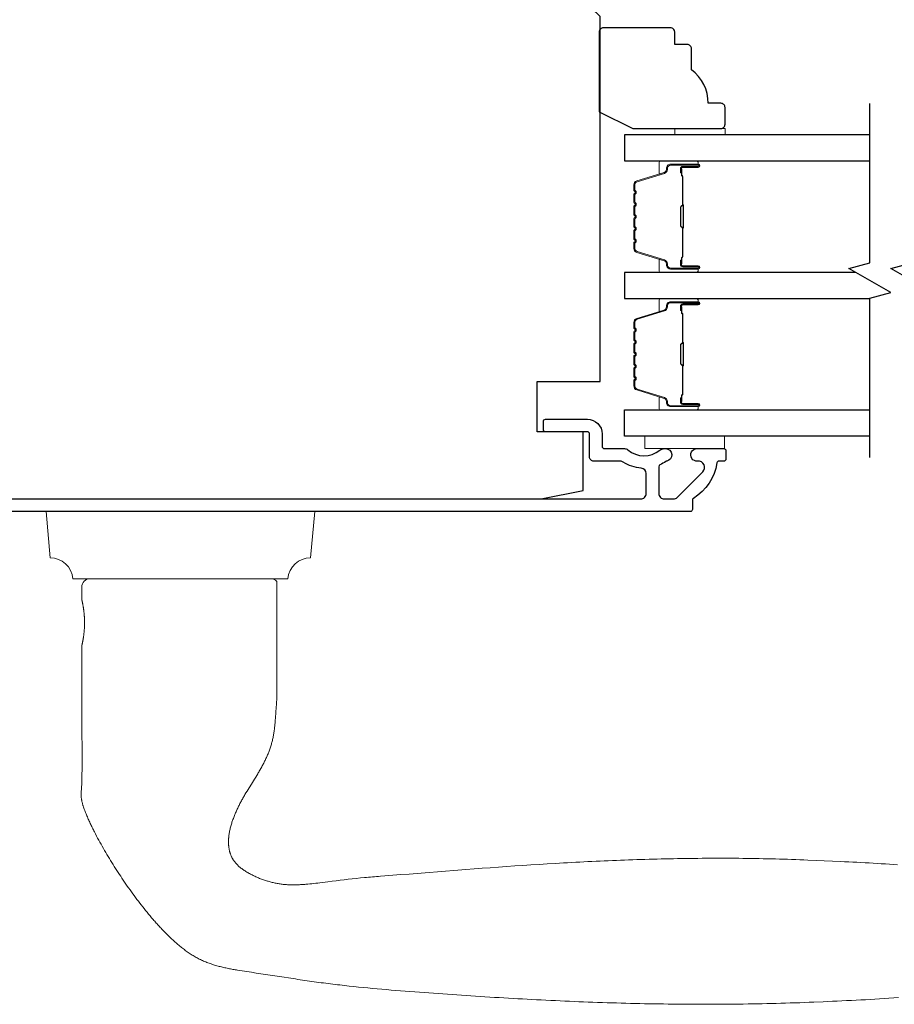
# Model space of a CAD drawing. Extents: x 3441 to 3798, y -874 to -618.
# Drawn here: x 3508 to 3512, y -763 to -759 of the extents above; entities that cross this region are included whole.
import ezdxf

# ---------------------------------------------------------------- set-up
doc = ezdxf.new("R2010")
doc.units = 0
doc.header["$LTSCALE"] = 250
doc.header["$MEASUREMENT"] = 0
for name, color, linetype, lineweight in [('1', 1, 'CONTINUOUS', 13), ('6', 6, 'CONTINUOUS', 5), ('Butal', 9, 'CONTINUOUS', 15), ('Spacer Bar', 1, 'CONTINUOUS', 9), ('Visible (ANSI)', 7, 'CONTINUOUS', 25), ('Wood', 7, 'CONTINUOUS', 25)]:
    doc.layers.add(name, color=color, linetype=linetype, lineweight=lineweight)
doc.layers.add('7', color=7, linetype='CONTINUOUS')
doc.layers.add('Glass', color=6, linetype='CONTINUOUS')

msp = doc.modelspace()

# ---------------------------------------------------------------- linework, layer by layer
at = {"layer": '1'}
msp.add_lwpolyline([(3509.02075, -761.25793, -0.3872083), (3509.12775, -761.15988), (3509.14673, -760.94297), (3507.88689, -760.94297), (3507.90587, -761.15988, -0.3872083), (3508.01287, -761.25793)], format="xyb", close=True, dxfattribs=at)
msp.add_lwpolyline([(3511.88489, -763.22333), (3511.86284, -763.22485), (3511.84078, -763.22632), (3511.81872, -763.22774), (3511.79665, -763.22911), (3511.77459, -763.23043), (3511.75252, -763.23171), (3511.73046, -763.23295), (3511.70839, -763.23415), (3511.68633, -763.23531), (3511.66427, -763.23644), (3511.64221, -763.23753), (3511.62016, -763.2386), (3511.59811, -763.23963), (3511.57606, -763.24064), (3511.55403, -763.24163), (3511.53199, -763.24259), (3511.48795, -763.24446), (3511.46593, -763.24535), (3511.44391, -763.2462), (3511.42189, -763.24701), (3511.39987, -763.24778), (3511.37785, -763.2485), (3511.35582, -763.24918), (3511.3338, -763.24983), (3511.31177, -763.25043), (3511.28974, -763.25098), (3511.26771, -763.2515), (3511.24568, -763.25198), (3511.22364, -763.25242), (3511.20161, -763.25282), (3511.17957, -763.25318), (3511.15753, -763.2535), (3511.13549, -763.25378), (3511.11345, -763.25402), (3511.09141, -763.25422), (3511.06937, -763.25439), (3511.04733, -763.25452), (3511.02529, -763.25461), (3511.00324, -763.25466), (3510.9812, -763.25468), (3510.95915, -763.25466), (3510.93711, -763.25461), (3510.91506, -763.25451), (3510.89302, -763.25439), (3510.87097, -763.25422), (3510.84892, -763.25403), (3510.82688, -763.25379), (3510.80483, -763.25353), (3510.78279, -763.25323), (3510.76074, -763.25289), (3510.73869, -763.25252), (3510.71665, -763.25212), (3510.6946, -763.25169), (3510.67255, -763.25122), (3510.65051, -763.25072), (3510.62846, -763.25019), (3510.60642, -763.24963), (3510.58438, -763.24903), (3510.56233, -763.2484), (3510.54029, -763.24775), (3510.51825, -763.24706), (3510.49621, -763.24634), (3510.47417, -763.24559), (3510.45213, -763.24481), (3510.43009, -763.24401), (3510.40805, -763.24317), (3510.38602, -763.2423), (3510.36398, -763.24141), (3510.34195, -763.24049), (3510.31992, -763.23954), (3510.29789, -763.23856), (3510.27586, -763.23755), (3510.25383, -763.23652), (3510.23181, -763.23546), (3510.20978, -763.23438), (3510.18776, -763.23326), (3510.16574, -763.23213), (3510.14372, -763.23096), (3510.12171, -763.22977), (3510.09969, -763.22856), (3510.07768, -763.22732), (3510.05567, -763.22606), (3510.03366, -763.22477), (3510.01165, -763.22346), (3509.98965, -763.22212), (3509.96765, -763.22076), (3509.94565, -763.21938), (3509.92365, -763.21798), (3509.90166, -763.21655), (3509.87967, -763.2151), (3509.85768, -763.21363), (3509.8357, -763.21214), (3509.81371, -763.21062), (3509.76974, -763.20758), (3509.72577, -763.2045), (3509.68178, -763.20137), (3509.65979, -763.19978), (3509.6378, -763.19816), (3509.61581, -763.19652), (3509.59382, -763.19484), (3509.57184, -763.19314), (3509.54985, -763.1914), (3509.52788, -763.18962), (3509.5059, -763.1878), (3509.48393, -763.18593), (3509.46196, -763.18401), (3509.44, -763.18204), (3509.41805, -763.18002), (3509.3961, -763.17794), (3509.37416, -763.1758), (3509.35223, -763.17359), (3509.33031, -763.17131), (3509.30839, -763.16897), (3509.28649, -763.16655), (3509.26459, -763.16405), (3509.25365, -763.16277), (3509.24271, -763.16147), (3509.23177, -763.16015), (3509.22084, -763.15881), (3509.2099, -763.15744), (3509.19898, -763.15606), (3509.18805, -763.15465), (3509.17713, -763.15322), (3509.16621, -763.15176), (3509.15529, -763.15028), (3509.14438, -763.14878), (3509.13347, -763.14725), (3509.12257, -763.1457), (3509.11166, -763.14412), (3509.10077, -763.14252), (3509.08987, -763.14089), (3509.07898, -763.13923), (3509.06809, -763.13755), (3509.05721, -763.13584), (3509.04633, -763.1341), (3509.03545, -763.13236), (3509.02457, -763.13064), (3509.0028, -763.12727), (3508.98101, -763.12397), (3508.95922, -763.12072), (3508.93742, -763.1175), (3508.89382, -763.1111), (3508.87202, -763.10788), (3508.85023, -763.10464), (3508.82844, -763.10134), (3508.80667, -763.09798), (3508.79578, -763.09628), (3508.7849, -763.09453), (3508.77946, -763.09363), (3508.77403, -763.0927), (3508.76859, -763.09175), (3508.76316, -763.09078), (3508.75773, -763.08977), (3508.75231, -763.08874), (3508.74689, -763.08768), (3508.74148, -763.08658), (3508.73608, -763.08546), (3508.73068, -763.0843), (3508.72529, -763.0831), (3508.71991, -763.08187), (3508.71454, -763.08059), (3508.70918, -763.07928), (3508.70384, -763.07793), (3508.6985, -763.07653), (3508.69318, -763.07509), (3508.68787, -763.07361), (3508.68258, -763.07208), (3508.6773, -763.0705), (3508.67203, -763.06887), (3508.66679, -763.06719), (3508.66156, -763.06546), (3508.65635, -763.06368), (3508.65115, -763.06183), (3508.64598, -763.05991), (3508.64082, -763.05793), (3508.63569, -763.05588), (3508.63058, -763.05377), (3508.6255, -763.05159), (3508.62044, -763.04935), (3508.61541, -763.04705), (3508.61042, -763.04468), (3508.60545, -763.04224), (3508.60051, -763.03974), (3508.59561, -763.03718), (3508.59075, -763.03455), (3508.58592, -763.03186), (3508.58113, -763.0291), (3508.57638, -763.02628), (3508.57167, -763.0234), (3508.567, -763.02046), (3508.56238, -763.01745), (3508.55781, -763.01438), (3508.55327, -763.01126), (3508.54876, -763.00809), (3508.54429, -763.00487), (3508.53984, -763.00161), (3508.53543, -762.99831), (3508.53105, -762.99496), (3508.5267, -762.99158), (3508.52237, -762.98815), (3508.51808, -762.98469), (3508.51381, -762.98119), (3508.50957, -762.97766), (3508.50536, -762.9741), (3508.50117, -762.9705), (3508.49701, -762.96688), (3508.49288, -762.96322), (3508.48877, -762.95954), (3508.48468, -762.95584), (3508.48062, -762.95211), (3508.47659, -762.94836), (3508.47257, -762.94459), (3508.46858, -762.94079), (3508.46461, -762.93698), (3508.46065, -762.93314), (3508.45672, -762.92928), (3508.45281, -762.9254), (3508.44891, -762.9215), (3508.44504, -762.91758), (3508.44118, -762.91364), (3508.43734, -762.90969), (3508.43352, -762.90571), (3508.42972, -762.90172), (3508.42594, -762.89771), (3508.42218, -762.89368), (3508.41843, -762.88963), (3508.4147, -762.88557), (3508.41099, -762.88149), (3508.40729, -762.8774), (3508.40361, -762.87329), (3508.39995, -762.86917), (3508.3963, -762.86503), (3508.39267, -762.86088), (3508.38905, -762.85671), (3508.38187, -762.84835), (3508.37474, -762.83993), (3508.36767, -762.83147), (3508.36066, -762.82296), (3508.3537, -762.81442), (3508.34679, -762.80583), (3508.33993, -762.79721), (3508.33312, -762.78855), (3508.32636, -762.77985), (3508.31964, -762.7711), (3508.31298, -762.76233), (3508.30636, -762.75351), (3508.29978, -762.74466), (3508.29325, -762.73577), (3508.28677, -762.72685), (3508.28034, -762.7179), (3508.27395, -762.70891), (3508.2676, -762.69988), (3508.26131, -762.69083), (3508.25505, -762.68175), (3508.24885, -762.67263), (3508.24268, -762.66348), (3508.23656, -762.65431), (3508.23049, -762.64511), (3508.22446, -762.63587), (3508.21847, -762.62662), (3508.21252, -762.61733), (3508.20662, -762.60802), (3508.20076, -762.59868), (3508.19495, -762.58932), (3508.18917, -762.57994), (3508.18344, -762.57053), (3508.17774, -762.5611), (3508.17209, -762.55163), (3508.16647, -762.54214), (3508.16091, -762.53262), (3508.15539, -762.52307), (3508.14993, -762.5135), (3508.14452, -762.50389), (3508.13916, -762.49425), (3508.13387, -762.48457), (3508.12864, -762.47487), (3508.12347, -762.46513), (3508.11838, -762.45535), (3508.11335, -762.44554), (3508.11086, -762.44062), (3508.1084, -762.4357), (3508.10595, -762.43076), (3508.10352, -762.42581), (3508.10111, -762.42086), (3508.09872, -762.41589), (3508.09635, -762.41092), (3508.09401, -762.40594), (3508.09168, -762.40094), (3508.08937, -762.39594), (3508.08709, -762.39093), (3508.08482, -762.3859), (3508.08259, -762.38086), (3508.08038, -762.37581), (3508.0782, -762.37074), (3508.07606, -762.36566), (3508.07396, -762.36056), (3508.0719, -762.35544), (3508.06989, -762.35031), (3508.06793, -762.34516), (3508.06603, -762.33999), (3508.06418, -762.3348), (3508.06239, -762.32958), (3508.06067, -762.32435), (3508.05984, -762.32173), (3508.05902, -762.31909), (3508.05823, -762.31645), (3508.05747, -762.31378), (3508.05675, -762.31111), (3508.05605, -762.30842), (3508.05539, -762.30573), (3508.05477, -762.30302), (3508.05419, -762.3003), (3508.05365, -762.29758), (3508.05316, -762.29485), (3508.05271, -762.29211), (3508.05231, -762.28937), (3508.05196, -762.28662), (3508.05167, -762.28387), (3508.05143, -762.28111), (3508.05125, -762.27836), (3508.05112, -762.2756), (3508.05106, -762.27285), (3508.05107, -762.27009), (3508.05113, -762.26734), (3508.05125, -762.26458), (3508.05154, -762.25908), (3508.05188, -762.25358), (3508.05225, -762.24809), (3508.05304, -762.23709), (3508.05341, -762.2316), (3508.05375, -762.2261), (3508.05404, -762.2206), (3508.05426, -762.2151), (3508.05433, -762.21235), (3508.05438, -762.20959), (3508.05448, -762.20409), (3508.05467, -762.19307), (3508.05505, -762.17104), (3508.0552, -762.16003), (3508.05532, -762.14901), (3508.05538, -762.13799), (3508.05538, -762.12698), (3508.05537, -762.10494), (3508.05533, -762.08291), (3508.0552, -762.03884), (3508.05502, -761.99477), (3508.05461, -761.90664), (3508.05442, -761.86257), (3508.05427, -761.8185), (3508.0542, -761.77444), (3508.05419, -761.7524), (3508.05421, -761.73037), (3508.05421, -761.57289), (3508.05421, -761.57288), (3508.05422, -761.57286), (3508.05423, -761.57282), (3508.05424, -761.57276), (3508.05426, -761.57269), (3508.05428, -761.5726), (3508.05431, -761.5725), (3508.05433, -761.57238), (3508.05437, -761.57224), (3508.0544, -761.57209), (3508.05444, -761.57192), (3508.05448, -761.57173), (3508.05453, -761.57153), (3508.05458, -761.57131), (3508.05464, -761.57108), (3508.05469, -761.57083), (3508.05475, -761.57056), (3508.05482, -761.57028), (3508.05489, -761.56998), (3508.05496, -761.56967), (3508.05503, -761.56934), (3508.05511, -761.56899), (3508.05519, -761.56863), (3508.05528, -761.56825), (3508.05537, -761.56785), (3508.05546, -761.56744), (3508.05555, -761.56701), (3508.05565, -761.56656), (3508.05575, -761.5661), (3508.05586, -761.56562), (3508.05597, -761.56513), (3508.05608, -761.56462), (3508.05619, -761.56409), (3508.05631, -761.56355), (3508.05655, -761.56242), (3508.0568, -761.56122), (3508.05706, -761.55997), (3508.05733, -761.55866), (3508.05761, -761.5573), (3508.05789, -761.55588), (3508.05818, -761.55442), (3508.05847, -761.5529), (3508.05877, -761.55135), (3508.05907, -761.54975), (3508.05938, -761.5481), (3508.05968, -761.54642), (3508.05998, -761.54471), (3508.06029, -761.54296), (3508.06059, -761.54118), (3508.06089, -761.53935), (3508.0612, -761.53747), (3508.0615, -761.53552), (3508.06181, -761.53353), (3508.06211, -761.53148), (3508.06242, -761.52939), (3508.06272, -761.52724), (3508.06301, -761.52505), (3508.06331, -761.52282), (3508.06359, -761.52054), (3508.06387, -761.51823), (3508.06415, -761.51588), (3508.06441, -761.51349), (3508.06467, -761.51106), (3508.06491, -761.50861), (3508.06515, -761.50612), (3508.06537, -761.50361), (3508.06558, -761.50107), (3508.06578, -761.49851), (3508.06596, -761.49594), (3508.06613, -761.49334), (3508.06629, -761.49073), (3508.06656, -761.48549), (3508.06678, -761.48024), (3508.06693, -761.47499), (3508.06699, -761.47238), (3508.06703, -761.46978), (3508.06705, -761.46719), (3508.06706, -761.46462), (3508.06705, -761.46205), (3508.06703, -761.45947), (3508.06699, -761.45687), (3508.06693, -761.45425), (3508.06678, -761.44901), (3508.06656, -761.44375), (3508.06629, -761.43851), (3508.06613, -761.43591), (3508.06596, -761.43331), (3508.06578, -761.43073), (3508.06558, -761.42817), (3508.06537, -761.42564), (3508.06515, -761.42312), (3508.06491, -761.42064), (3508.06467, -761.41818), (3508.06441, -761.41576), (3508.06415, -761.41337), (3508.06387, -761.41102), (3508.06359, -761.4087), (3508.06331, -761.40643), (3508.06301, -761.40419), (3508.06272, -761.402), (3508.06242, -761.39986), (3508.06211, -761.39776), (3508.06181, -761.39572), (3508.0615, -761.39372), (3508.0612, -761.39178), (3508.06089, -761.3899), (3508.06059, -761.38807), (3508.06029, -761.38629), (3508.05998, -761.38454), (3508.05968, -761.38282), (3508.05938, -761.38114), (3508.05907, -761.3795), (3508.05877, -761.3779), (3508.05847, -761.37634), (3508.05818, -761.37483), (3508.05789, -761.37336), (3508.05761, -761.37195), (3508.05733, -761.37059), (3508.05706, -761.36928), (3508.0568, -761.36802), (3508.05655, -761.36683), (3508.05631, -761.3657), (3508.05619, -761.36515), (3508.05608, -761.36463), (3508.05597, -761.36412), (3508.05586, -761.36362), (3508.05575, -761.36314), (3508.05565, -761.36268), (3508.05555, -761.36224), (3508.05546, -761.36181), (3508.05537, -761.3614), (3508.05528, -761.361), (3508.05519, -761.36062), (3508.05511, -761.36026), (3508.05503, -761.35991), (3508.05496, -761.35958), (3508.05489, -761.35926), (3508.05482, -761.35896), (3508.05475, -761.35868), (3508.05469, -761.35842), (3508.05464, -761.35817), (3508.05458, -761.35793), (3508.05453, -761.35772), (3508.05448, -761.35751), (3508.05444, -761.35733), (3508.0544, -761.35716), (3508.05437, -761.35701), (3508.05433, -761.35687), (3508.05431, -761.35675), (3508.05428, -761.35664), (3508.05426, -761.35656), (3508.05424, -761.35648), (3508.05423, -761.35643), (3508.05422, -761.35639), (3508.05421, -761.35636), (3508.05421, -761.35636), (3508.05421, -761.2973, -0.4142136), (3508.09358, -761.25793), (3508.94003, -761.25793, -0.2152504), (3508.96956, -761.27126), (3508.96956, -761.73037), (3508.96972, -761.73986), (3508.96983, -761.74938), (3508.96988, -761.75894), (3508.96989, -761.7685), (3508.96983, -761.77807), (3508.9697, -761.78764), (3508.9695, -761.79719), (3508.96922, -761.80674), (3508.96887, -761.81629), (3508.96845, -761.82583), (3508.96796, -761.83538), (3508.96739, -761.84491), (3508.96613, -761.864), (3508.96489, -761.88316), (3508.96425, -761.89276), (3508.96358, -761.90237), (3508.96286, -761.91198), (3508.96209, -761.92158), (3508.96124, -761.93118), (3508.96079, -761.93597), (3508.96031, -761.94076), (3508.95981, -761.94555), (3508.95929, -761.95033), (3508.95873, -761.95511), (3508.95815, -761.95988), (3508.95754, -761.96464), (3508.9569, -761.9694), (3508.95622, -761.97415), (3508.95551, -761.97889), (3508.95476, -761.98362), (3508.95397, -761.98834), (3508.95314, -761.99305), (3508.95227, -761.99776), (3508.95136, -762.00245), (3508.9504, -762.00713), (3508.94939, -762.01179), (3508.94834, -762.01645), (3508.94724, -762.02109), (3508.94608, -762.02571), (3508.94488, -762.03032), (3508.94361, -762.03492), (3508.9423, -762.0395), (3508.94092, -762.04407), (3508.93948, -762.04861), (3508.93799, -762.05314), (3508.93643, -762.05765), (3508.93481, -762.06215), (3508.93313, -762.06662), (3508.93141, -762.07108), (3508.92963, -762.07551), (3508.92781, -762.07993), (3508.92595, -762.08433), (3508.92404, -762.08871), (3508.92209, -762.09308), (3508.9201, -762.09743), (3508.91807, -762.10176), (3508.91601, -762.10608), (3508.91392, -762.11038), (3508.91179, -762.11467), (3508.90963, -762.11894), (3508.90745, -762.12321), (3508.90524, -762.12745), (3508.90301, -762.13169), (3508.90075, -762.13591), (3508.89847, -762.14013), (3508.89387, -762.14852), (3508.88921, -762.15687), (3508.88686, -762.16103), (3508.88449, -762.16518), (3508.8821, -762.16931), (3508.87969, -762.17344), (3508.8748, -762.18165), (3508.86986, -762.18983), (3508.86485, -762.19798), (3508.85981, -762.20611), (3508.84965, -762.22231), (3508.83948, -762.23851), (3508.83442, -762.24662), (3508.82939, -762.25476), (3508.82441, -762.26291), (3508.81949, -762.2711), (3508.81706, -762.27521), (3508.81464, -762.27933), (3508.81225, -762.28346), (3508.80987, -762.28761), (3508.80753, -762.29176), (3508.8052, -762.29593), (3508.80291, -762.30012), (3508.80064, -762.30432), (3508.79841, -762.30854), (3508.7962, -762.31278), (3508.79403, -762.31703), (3508.79189, -762.3213), (3508.78977, -762.32559), (3508.78768, -762.32989), (3508.78561, -762.33421), (3508.78358, -762.33854), (3508.78157, -762.34289), (3508.7796, -762.34725), (3508.77765, -762.35163), (3508.77575, -762.35602), (3508.77387, -762.36042), (3508.77204, -762.36484), (3508.77024, -762.36928), (3508.76848, -762.37373), (3508.76677, -762.3782), (3508.76509, -762.38268), (3508.76346, -762.38717), (3508.76187, -762.39168), (3508.76033, -762.39621), (3508.75883, -762.40074), (3508.75739, -762.4053), (3508.75599, -762.40987), (3508.75465, -762.41445), (3508.75335, -762.41905), (3508.75212, -762.42368), (3508.75094, -762.42832), (3508.74982, -762.43297), (3508.74877, -762.43765), (3508.74779, -762.44233), (3508.74688, -762.44703), (3508.74604, -762.45175), (3508.74528, -762.45647), (3508.7446, -762.46121), (3508.744, -762.46595), (3508.74374, -762.46832), (3508.74349, -762.4707), (3508.74327, -762.47308), (3508.74307, -762.47546), (3508.74289, -762.47785), (3508.74274, -762.48024), (3508.74262, -762.48264), (3508.74251, -762.48503), (3508.74244, -762.48744), (3508.74239, -762.48984), (3508.74237, -762.49225), (3508.74237, -762.49465), (3508.74241, -762.49706), (3508.74247, -762.49947), (3508.74256, -762.50187), (3508.74268, -762.50428), (3508.74283, -762.50668), (3508.74301, -762.50908), (3508.74322, -762.51147), (3508.74347, -762.51386), (3508.74374, -762.51625), (3508.74405, -762.51863), (3508.74439, -762.52101), (3508.74476, -762.52338), (3508.74517, -762.52574), (3508.74561, -762.52809), (3508.74609, -762.53043), (3508.7466, -762.53277), (3508.74715, -762.5351), (3508.74774, -762.53741), (3508.74836, -762.53972), (3508.74902, -762.54201), (3508.74972, -762.5443), (3508.75046, -762.54658), (3508.75124, -762.54884), (3508.75205, -762.55109), (3508.7529, -762.55333), (3508.75379, -762.55556), (3508.75472, -762.55776), (3508.75568, -762.55996), (3508.75668, -762.56213), (3508.75772, -762.56428), (3508.7588, -762.56641), (3508.75992, -762.56853), (3508.76107, -762.57062), (3508.76226, -762.57269), (3508.7635, -762.57475), (3508.76476, -762.57678), (3508.76607, -762.57879), (3508.76741, -762.58078), (3508.76879, -762.58275), (3508.7702, -762.5847), (3508.77164, -762.58661), (3508.77312, -762.58851), (3508.77463, -762.59038), (3508.77617, -762.59222), (3508.77774, -762.59403), (3508.77934, -762.59582), (3508.78097, -762.59757), (3508.78262, -762.5993), (3508.7843, -762.601), (3508.78601, -762.60267), (3508.78774, -762.60432), (3508.78949, -762.60594), (3508.79126, -762.60754), (3508.79306, -762.60912), (3508.79487, -762.61068), (3508.79671, -762.61222), (3508.79856, -762.61373), (3508.80044, -762.61522), (3508.80233, -762.61669), (3508.80423, -762.61815), (3508.80616, -762.61958), (3508.8081, -762.62099), (3508.81005, -762.62239), (3508.81202, -762.62376), (3508.814, -762.62512), (3508.816, -762.62646), (3508.82002, -762.62909), (3508.82409, -762.63165), (3508.82819, -762.63415), (3508.83233, -762.63659), (3508.83649, -762.63897), (3508.84067, -762.6413), (3508.84487, -762.64358), (3508.8491, -762.64582), (3508.85335, -762.648), (3508.85764, -762.65014), (3508.86195, -762.65223), (3508.86628, -762.65426), (3508.87064, -762.65626), (3508.87503, -762.6582), (3508.87944, -762.66009), (3508.88387, -762.66194), (3508.88832, -762.66374), (3508.89279, -762.66549), (3508.89729, -762.66719), (3508.9018, -762.66885), (3508.90633, -762.67045), (3508.91087, -762.67201), (3508.91544, -762.67352), (3508.92002, -762.67498), (3508.92461, -762.67639), (3508.92921, -762.67775), (3508.93383, -762.67907), (3508.93846, -762.68033), (3508.9431, -762.68155), (3508.94776, -762.68272), (3508.95242, -762.68384), (3508.95708, -762.68491), (3508.96176, -762.68594), (3508.96644, -762.68691), (3508.97113, -762.68784), (3508.97583, -762.6887), (3508.98054, -762.68949), (3508.98527, -762.69021), (3508.99001, -762.69087), (3508.99475, -762.69146), (3508.99951, -762.69199), (3509.00428, -762.69245), (3509.00905, -762.69286), (3509.01383, -762.69321), (3509.01861, -762.6935), (3509.0234, -762.69374), (3509.02819, -762.69393), (3509.03298, -762.69407), (3509.03777, -762.69416), (3509.04256, -762.6942), (3509.04735, -762.6942), (3509.05214, -762.69416), (3509.05692, -762.69408), (3509.0617, -762.69396), (3509.06648, -762.69381), (3509.07125, -762.69362), (3509.07602, -762.69341), (3509.08079, -762.69317), (3509.08556, -762.6929), (3509.09033, -762.6926), (3509.0951, -762.69228), (3509.09986, -762.69193), (3509.10463, -762.69156), (3509.11415, -762.69075), (3509.12367, -762.68986), (3509.13318, -762.6889), (3509.14269, -762.68787), (3509.15219, -762.68679), (3509.16169, -762.68565), (3509.17117, -762.68448), (3509.20909, -762.67962), (3509.22805, -762.67723), (3509.24702, -762.67489), (3509.26599, -762.67261), (3509.28497, -762.67037), (3509.30396, -762.6682), (3509.32296, -762.6661), (3509.34197, -762.66407), (3509.36098, -762.66211), (3509.38, -762.66024), (3509.38951, -762.65933), (3509.39902, -762.65845), (3509.40854, -762.65759), (3509.41806, -762.65675), (3509.42758, -762.65594), (3509.4371, -762.65515), (3509.44662, -762.65439), (3509.45615, -762.65366), (3509.4752, -762.65221), (3509.51331, -762.6493), (3509.55142, -762.64636), (3509.58952, -762.64339), (3509.66572, -762.63741), (3509.74192, -762.63142), (3509.81813, -762.62546), (3509.85623, -762.62251), (3509.89434, -762.61959), (3509.93245, -762.6167), (3509.97056, -762.61385), (3510.00867, -762.61106), (3510.0468, -762.60832), (3510.08493, -762.60565), (3510.12307, -762.60306), (3510.16123, -762.60055), (3510.19939, -762.59811), (3510.23756, -762.59576), (3510.27573, -762.59349), (3510.29483, -762.59238), (3510.31392, -762.5913), (3510.33301, -762.59024), (3510.35211, -762.58921), (3510.37121, -762.58819), (3510.39031, -762.5872), (3510.40941, -762.58624), (3510.42851, -762.58529), (3510.44762, -762.58437), (3510.46672, -762.58348), (3510.48583, -762.58261), (3510.50494, -762.58176), (3510.52405, -762.58094), (3510.54316, -762.58014), (3510.56227, -762.57937), (3510.58138, -762.57863), (3510.60049, -762.57791), (3510.61961, -762.57723), (3510.63872, -762.57656), (3510.65784, -762.57593), (3510.67695, -762.57532), (3510.69607, -762.57474), (3510.71519, -762.57419), (3510.73431, -762.57366), (3510.75342, -762.57317), (3510.77254, -762.5727), (3510.79166, -762.57227), (3510.81078, -762.57186), (3510.8299, -762.57149), (3510.84902, -762.57114), (3510.86814, -762.57083), (3510.88726, -762.57055), (3510.90638, -762.57029), (3510.9255, -762.57007), (3510.94462, -762.56988), (3510.96374, -762.56973), (3510.98285, -762.5696), (3511.00197, -762.56951), (3511.02109, -762.56946), (3511.04021, -762.56943), (3511.05933, -762.56944), (3511.07844, -762.56949), (3511.09756, -762.56956), (3511.11667, -762.56968), (3511.13579, -762.56982), (3511.1549, -762.57001), (3511.17402, -762.57023), (3511.19313, -762.57048), (3511.21224, -762.57077), (3511.23135, -762.5711), (3511.25046, -762.57146), (3511.26956, -762.57187), (3511.28867, -762.5723), (3511.30778, -762.57278), (3511.32688, -762.5733), (3511.34598, -762.57385), (3511.36508, -762.57444), (3511.38418, -762.57507), (3511.40328, -762.57574), (3511.42238, -762.57645), (3511.44147, -762.5772), (3511.46057, -762.57798), (3511.49877, -762.57958), (3511.537, -762.58122), (3511.57525, -762.58292), (3511.61351, -762.5847), (3511.63264, -762.58562), (3511.65178, -762.58655), (3511.67092, -762.58752), (3511.69005, -762.58851), (3511.7092, -762.58952), (3511.72834, -762.59056), (3511.74748, -762.59163), (3511.76662, -762.59273), (3511.78576, -762.59386), (3511.8049, -762.59503), (3511.82404, -762.59623), (3511.84317, -762.59747), (3511.86231, -762.59874), (3511.88144, -762.60006)], format="xyb", dxfattribs=at)
at = {"layer": '6'}
for points in [[(3510.83557, -759.17541), (3510.83557, -759.14588), (3511.07179, -759.14588), (3511.07179, -759.17541)], [(3511.0698, -760.58862), (3510.69579, -760.58862), (3510.69579, -760.64767), (3511.0698, -760.64767)]]:
    msp.add_lwpolyline(points, close=True, dxfattribs=at)
at = {"layer": '7', "flags": 128}
for points in [[(3511.75093, -760.6895), (3511.75093, -759.94204), (3511.84936, -759.91566), (3511.65251, -759.80201), (3511.75093, -759.77564), (3511.75093, -759.02818)], [(3511.94778, -760.6895), (3511.94778, -759.94204), (3512.04621, -759.91566), (3511.84936, -759.80201), (3511.94778, -759.77564), (3511.94778, -759.02818)]]:
    msp.add_lwpolyline(points, dxfattribs=at)
at = {"layer": 'Butal'}
for points in [[(3510.93637, -759.29746), (3510.77186, -759.29746, 0.4142136), (3510.76202, -759.3073), (3510.76202, -759.35946), (3510.78605, -759.35211, 0.3297505), (3510.79652, -759.33797), (3510.79652, -759.33328, -0.4142136), (3510.8166, -759.31321), (3510.94621, -759.31321), (3510.94621, -759.3073, 0.4142136)], [(3510.93637, -759.82099), (3510.77186, -759.82099, -0.4142136), (3510.76202, -759.81115), (3510.76202, -759.75899), (3510.78605, -759.76633, -0.3297505), (3510.79652, -759.78048), (3510.79652, -759.78516, 0.4142136), (3510.8166, -759.80524), (3510.94621, -759.80524), (3510.94621, -759.81115, -0.4142136)], [(3510.93637, -759.94304), (3510.77186, -759.94304, 0.4142136), (3510.76202, -759.95288), (3510.76202, -760.00504), (3510.78605, -759.99769, 0.3297505), (3510.79652, -759.98355), (3510.79652, -759.97886, -0.4142136), (3510.8166, -759.95878), (3510.94621, -759.95878), (3510.94621, -759.95288, 0.4142136)], [(3510.93637, -760.46657), (3510.77186, -760.46657, -0.4142136), (3510.76202, -760.45673), (3510.76202, -760.40457), (3510.78605, -760.41191, -0.3297505), (3510.79652, -760.42606), (3510.79652, -760.43074, 0.4142136), (3510.8166, -760.45082), (3510.94621, -760.45082), (3510.94621, -760.45673, -0.4142136)]]:
    msp.add_lwpolyline(points, format="xyb", close=True, dxfattribs=at)
at = {"layer": 'Glass', "color": 1}
for points in [[(3511.75093, -759.17541), (3510.59938, -759.17541), (3510.59938, -759.29746), (3511.75093, -759.29746)], [(3511.68538, -759.82099), (3510.59938, -759.82099), (3510.59938, -759.94304), (3511.75093, -759.94304)], [(3511.75093, -760.58862), (3510.59938, -760.58862), (3510.59938, -760.46657), (3511.75093, -760.46657)]]:
    msp.add_lwpolyline(points, dxfattribs=at)
at = {"layer": 'Spacer Bar'}
for points in [[(3510.64391, -759.60574, 0.2262769), (3510.64577, -759.60963), (3510.64911, -759.61234, -0.4769755), (3510.64911, -759.62011), (3510.64577, -759.62282, 0.2262769), (3510.64391, -759.62671), (3510.64391, -759.66274, 0.2262769), (3510.64577, -759.66663), (3510.64911, -759.66934, -0.4769755), (3510.64911, -759.67711), (3510.64577, -759.67982, 0.2262769), (3510.64391, -759.68371), (3510.64391, -759.70829, 0.3297505), (3510.65784, -759.72712), (3510.78617, -759.76635, -0.3297505), (3510.79691, -759.78087), (3510.79691, -759.78556, 0.4142136), (3510.8166, -759.80524), (3510.94621, -759.80524, 1), (3510.94621, -759.79024), (3510.87284, -759.79024, -0.4142136), (3510.86693, -759.78434), (3510.86693, -759.76418), (3510.86243, -759.76418), (3510.86243, -759.78293, 0.4142136), (3510.87424, -759.79474), (3510.94621, -759.79474, -1), (3510.94621, -759.80074), (3510.8166, -759.80074, -0.4142136), (3510.80141, -759.78556), (3510.80141, -759.78087, 0.3297505), (3510.78748, -759.76205), (3510.65916, -759.72282, -0.3297505), (3510.64841, -759.70829), (3510.64841, -759.68371, -0.2262769), (3510.6486, -759.68332), (3510.65195, -759.68061, 0.4769755), (3510.65195, -759.66584), (3510.6486, -759.66313, -0.2262769), (3510.64841, -759.66274), (3510.64841, -759.62671, -0.2262769), (3510.6486, -759.62632), (3510.65195, -759.62361, 0.4769755), (3510.65195, -759.60884), (3510.6486, -759.60613, -0.2262769), (3510.64841, -759.60574), (3510.64842, -759.56976, -0.2566329), (3510.6486, -759.56932), (3510.65195, -759.56661, 0.4769755), (3510.65195, -759.55184), (3510.6486, -759.54913, -0.2262769), (3510.64841, -759.54874), (3510.64842, -759.51276, -0.2566329), (3510.6486, -759.51232), (3510.65195, -759.50961, 0.4769755), (3510.65195, -759.49484), (3510.6486, -759.49213, -0.2262769), (3510.64841, -759.49174), (3510.64842, -759.45576, -0.2566329), (3510.6486, -759.45532), (3510.65195, -759.45261, 0.4769755), (3510.65195, -759.43784), (3510.6486, -759.43513, -0.2262769), (3510.64841, -759.43474), (3510.64841, -759.41015, -0.3297505), (3510.65916, -759.39563), (3510.78748, -759.3564, 0.3297505), (3510.80141, -759.33758), (3510.80141, -759.33289, -0.4142136), (3510.8166, -759.31771), (3510.94621, -759.31771, -1), (3510.94621, -759.32371), (3510.87424, -759.32371, 0.4142136), (3510.86243, -759.33552), (3510.86243, -759.35427), (3510.86693, -759.35427), (3510.86693, -759.33411, -0.4142136), (3510.87284, -759.32821), (3510.94621, -759.32821, 1), (3510.94621, -759.31321), (3510.8166, -759.31321, 0.4142136), (3510.79691, -759.33289), (3510.79691, -759.33758, -0.3297505), (3510.78617, -759.3521), (3510.65784, -759.39133, 0.3297505), (3510.64391, -759.41015), (3510.64391, -759.43474, 0.2262769), (3510.64577, -759.43863), (3510.64911, -759.44134, -0.4769755), (3510.64911, -759.44911), (3510.64577, -759.45182, 0.2262769), (3510.64391, -759.45571), (3510.64391, -759.49174, 0.2262769), (3510.64577, -759.49563), (3510.64911, -759.49834, -0.4769755), (3510.64911, -759.50611), (3510.64577, -759.50882, 0.2262769), (3510.64391, -759.51271), (3510.64391, -759.54874, 0.2262769), (3510.64577, -759.55263), (3510.64911, -759.55534, -0.4769755), (3510.64911, -759.56311), (3510.64577, -759.56582, 0.2262769), (3510.64391, -759.56971)], [(3510.86893, -759.78163), (3510.86893, -759.75677, -0.2290698), (3510.87185, -759.75045, 0.2244814), (3510.87441, -759.74504), (3510.87441, -759.61588, 0.2896395), (3510.87041, -759.60955, -0.272736), (3510.86443, -759.60072), (3510.86443, -759.51773, -0.2727361), (3510.87041, -759.5089, 0.2896395), (3510.87441, -759.50257), (3510.87441, -759.37341, 0.2244814), (3510.87185, -759.368, -0.2290698), (3510.86893, -759.36168), (3510.86893, -759.33682), (3510.86693, -759.33682), (3510.86693, -759.36166, 0.228585), (3510.87058, -759.36955, -0.2244814), (3510.87241, -759.37341), (3510.87241, -759.50257, -0.2896395), (3510.86955, -759.50709, 0.2741413), (3510.86243, -759.51767), (3510.86243, -759.60078, 0.2741413), (3510.86955, -759.61136, -0.2896395), (3510.87241, -759.61588), (3510.87241, -759.74504, -0.2244814), (3510.87058, -759.7489, 0.228585), (3510.86693, -759.75679), (3510.86693, -759.78163)], [(3510.64391, -760.15829, -0.2262769), (3510.64577, -760.1544), (3510.64911, -760.15169, 0.4769755), (3510.64911, -760.14392), (3510.64577, -760.14121, -0.2262769), (3510.64391, -760.13732), (3510.64391, -760.10129, -0.2262769), (3510.64577, -760.0974), (3510.64911, -760.09469, 0.4769755), (3510.64911, -760.08692), (3510.64577, -760.08421, -0.2262769), (3510.64391, -760.08032), (3510.64391, -760.05573, -0.3297505), (3510.65784, -760.03691), (3510.78617, -759.99768, 0.3297505), (3510.79691, -759.98315), (3510.79691, -759.97847, -0.4142136), (3510.8166, -759.95878), (3510.94621, -759.95878, -1), (3510.94621, -759.97378), (3510.87284, -759.97378, 0.4142136), (3510.86693, -759.97969), (3510.86693, -759.99984), (3510.86243, -759.99984), (3510.86243, -759.9811, -0.4142136), (3510.87424, -759.96928), (3510.94621, -759.96928, 1), (3510.94621, -759.96328), (3510.8166, -759.96328, 0.4142136), (3510.80141, -759.97847), (3510.80141, -759.98315, -0.3297505), (3510.78748, -760.00198), (3510.65916, -760.04121, 0.3297505), (3510.64841, -760.05573), (3510.64841, -760.08032, 0.2262769), (3510.6486, -760.08071), (3510.65195, -760.08342, -0.4769755), (3510.65195, -760.09819), (3510.6486, -760.1009, 0.2262769), (3510.64841, -760.10129), (3510.64841, -760.13732, 0.2262769), (3510.6486, -760.13771), (3510.65195, -760.14042, -0.4769755), (3510.65195, -760.15519), (3510.6486, -760.1579, 0.2262769), (3510.64841, -760.15829), (3510.64842, -760.19426, 0.2566329), (3510.6486, -760.19471), (3510.65195, -760.19742, -0.4769755), (3510.65195, -760.21219), (3510.6486, -760.2149, 0.2262769), (3510.64841, -760.21529), (3510.64842, -760.25126, 0.2566329), (3510.6486, -760.25171), (3510.65195, -760.25442, -0.4769755), (3510.65195, -760.26919), (3510.6486, -760.2719, 0.2262769), (3510.64841, -760.27228), (3510.64842, -760.30826, 0.2566329), (3510.6486, -760.30871), (3510.65195, -760.31142, -0.4769755), (3510.65195, -760.32618), (3510.6486, -760.3289, 0.2262769), (3510.64841, -760.32928), (3510.64841, -760.35387, 0.3297505), (3510.65916, -760.36839), (3510.78748, -760.40763, -0.3297505), (3510.80141, -760.42645), (3510.80141, -760.43114, 0.4142136), (3510.8166, -760.44632), (3510.94621, -760.44632, 1), (3510.94621, -760.44032), (3510.87424, -760.44032, -0.4142136), (3510.86243, -760.42851), (3510.86243, -760.40976), (3510.86693, -760.40976), (3510.86693, -760.42992, 0.4142136), (3510.87284, -760.43582), (3510.94621, -760.43582, -1), (3510.94621, -760.45082), (3510.8166, -760.45082, -0.4142136), (3510.79691, -760.43114), (3510.79691, -760.42645, 0.3297505), (3510.78617, -760.41193), (3510.65784, -760.3727, -0.3297505), (3510.64391, -760.35387), (3510.64391, -760.32928, -0.2262769), (3510.64577, -760.3254), (3510.64911, -760.32269, 0.4769755), (3510.64911, -760.31492), (3510.64577, -760.3122, -0.2262769), (3510.64391, -760.30832), (3510.64391, -760.27228, -0.2262769), (3510.64577, -760.2684), (3510.64911, -760.26569, 0.4769755), (3510.64911, -760.25792), (3510.64577, -760.25521, -0.2262769), (3510.64391, -760.25132), (3510.64391, -760.21529, -0.2262769), (3510.64577, -760.2114), (3510.64911, -760.20869, 0.4769755), (3510.64911, -760.20092), (3510.64577, -760.19821, -0.2262769), (3510.64391, -760.19432)], [(3510.86893, -759.9824), (3510.86893, -760.00726, 0.2290698), (3510.87185, -760.01358, -0.2244814), (3510.87441, -760.01899), (3510.87441, -760.14815, -0.2896395), (3510.87041, -760.15448, 0.272736), (3510.86443, -760.16331), (3510.86443, -760.2463, 0.2727361), (3510.87041, -760.25513, -0.2896395), (3510.87441, -760.26145), (3510.87441, -760.39062, -0.2244814), (3510.87185, -760.39603, 0.2290698), (3510.86893, -760.40235), (3510.86893, -760.42721), (3510.86693, -760.42721), (3510.86693, -760.40237, -0.228585), (3510.87058, -760.39448, 0.2244814), (3510.87241, -760.39062), (3510.87241, -760.26145, 0.2896395), (3510.86955, -760.25694, -0.2741413), (3510.86243, -760.24636), (3510.86243, -760.16325, -0.2741413), (3510.86955, -760.15267, 0.2896395), (3510.87241, -760.14815), (3510.87241, -760.01899, 0.2244814), (3510.87058, -760.01512, -0.228585), (3510.86693, -760.00724), (3510.86693, -759.9824)]]:
    msp.add_lwpolyline(points, format="xyb", close=True, dxfattribs=at)
for points in [[(3510.87241, -759.61584, -0.0018851), (3510.87241, -759.61588), (3510.87241, -759.74504, -0.2244814), (3510.87058, -759.7489, 0.228585), (3510.86693, -759.75679), (3510.86693, -759.78163), (3510.86893, -759.78163), (3510.86893, -759.75677, -0.2290698), (3510.87185, -759.75045, 0.2244814), (3510.87441, -759.74504), (3510.87441, -759.61588, -0.2142452), (3510.87506, -759.61443, 0.2142452), (3510.87741, -759.6092), (3510.87741, -759.50925, 0.2142452), (3510.87506, -759.50402, -0.2142452), (3510.87441, -759.50257), (3510.87441, -759.37341, 0.2244814), (3510.87185, -759.368, -0.2290698), (3510.86893, -759.36168), (3510.86893, -759.33682), (3510.86693, -759.33682), (3510.86693, -759.36166, 0.228585), (3510.87058, -759.36955, -0.2244814), (3510.87241, -759.37341), (3510.87241, -759.50257, 0.2142452), (3510.87373, -759.50552, -0.2142452), (3510.87541, -759.50925), (3510.87541, -759.6092, -0.2142452), (3510.87373, -759.61293, 0.2142452), (3510.87241, -759.61588)], [(3510.87241, -760.14819, 0.0018851), (3510.87241, -760.14815), (3510.87241, -760.01899, 0.2244814), (3510.87058, -760.01512, -0.228585), (3510.86693, -760.00724), (3510.86693, -759.9824), (3510.86893, -759.9824), (3510.86893, -760.00726, 0.2290698), (3510.87185, -760.01358, -0.2244814), (3510.87441, -760.01899), (3510.87441, -760.14815, 0.2142452), (3510.87506, -760.1496, -0.2142452), (3510.87741, -760.15483), (3510.87741, -760.25477, -0.2142452), (3510.87506, -760.26001, 0.2142452), (3510.87441, -760.26145), (3510.87441, -760.39062, -0.2244814), (3510.87185, -760.39603, 0.2290698), (3510.86893, -760.40235), (3510.86893, -760.42721), (3510.86693, -760.42721), (3510.86693, -760.40237, -0.228585), (3510.87058, -760.39448, 0.2244814), (3510.87241, -760.39062), (3510.87241, -760.26145, -0.2142452), (3510.87373, -760.25851, 0.2142452), (3510.87541, -760.25477), (3510.87541, -760.15483, 0.2142452), (3510.87373, -760.15109, -0.2142452), (3510.87241, -760.14815)]]:
    msp.add_lwpolyline(points, format="xyb", dxfattribs=at)
at = {"layer": 'Visible (ANSI)'}
msp.add_lwpolyline([(3507.68748, -760.88392), (3510.20972, -760.88392), (3510.40657, -760.84455), (3510.40657, -760.56896), (3510.19004, -760.56896), (3510.19004, -760.33274), (3510.48531, -760.33274), (3510.48531, -758.62015), (3510.44594, -758.58078), (3506.78453, -758.58078)], dxfattribs=at)
at = {"layer": 'Visible (ANSI)', "color": 3}
msp.add_lwpolyline([(3507.65067, -760.88392), (3510.67626, -760.88392, 0.4142136), (3510.70185, -760.85833), (3510.70185, -760.7652, 0.3916211), (3510.67824, -760.73969, -0.12693), (3510.5945, -760.71098, 0.1467311), (3510.58042, -760.70676), (3510.45578, -760.70676, -0.4142136), (3510.4361, -760.68707), (3510.4361, -760.5788, 0.4142136), (3510.42626, -760.56896), (3510.22941, -760.56896, -0.4142136), (3510.21956, -760.55912), (3510.21956, -760.51975, -0.4142136), (3510.22941, -760.50991), (3510.42626, -760.50991, -0.4142136), (3510.49515, -760.5788), (3510.49515, -760.63786, 0.4142136), (3510.505, -760.6477), (3510.59982, -760.6477, -0.1758982), (3510.61623, -760.65366, 0.3573825), (3510.76595, -760.65516, -0.1707504), (3510.78714, -760.6477), (3510.79279, -760.6477, -0.9165319), (3510.79791, -760.70631, 0.1101964), (3510.79395, -760.70795, -0.0446559), (3510.7666, -760.72375, 0.2919419), (3510.7609, -760.73268), (3510.7609, -760.85833, 0.4142136), (3510.78649, -760.88392), (3510.8298, -760.88392, 0.1989124), (3510.84789, -760.87643), (3510.96748, -760.75684, 0.7067308), (3510.94351, -760.70659, -1.0537811), (3510.94043, -760.6477), (3511.06602, -760.6477, -0.4142136), (3511.07586, -760.65754), (3511.07586, -760.69691, -0.4142136), (3511.06602, -760.70676), (3511.0435, -760.70676, 0.3703857), (3511.03377, -760.71511, -0.221527), (3510.92311, -760.88113, 0.2617284), (3510.91838, -760.88954), (3510.91838, -760.93313, -0.4142136), (3510.90854, -760.94298), (3507.31603, -760.94298, -0.4142136)], format="xyb", dxfattribs=at)
at = {"layer": 'Wood'}
msp.add_lwpolyline([(3510.89466, -758.75219), (3510.8356, -758.75219), (3510.8356, -758.69313, 0.4142136), (3510.81592, -758.67345), (3510.50096, -758.67345, 0.4142136), (3510.48127, -758.69313), (3510.48127, -759.06702), (3510.63875, -759.14588), (3511.05213, -759.14588, 0.4142136), (3511.07182, -759.1262), (3511.07182, -759.04746, 0.4142136), (3511.05213, -759.02777), (3510.99308, -759.02777, 0.236068), (3510.91434, -758.8703), (3510.91434, -758.77187, 0.4142136)], format="xyb", close=True, dxfattribs=at)

doc.saveas('drawing.dxf')
